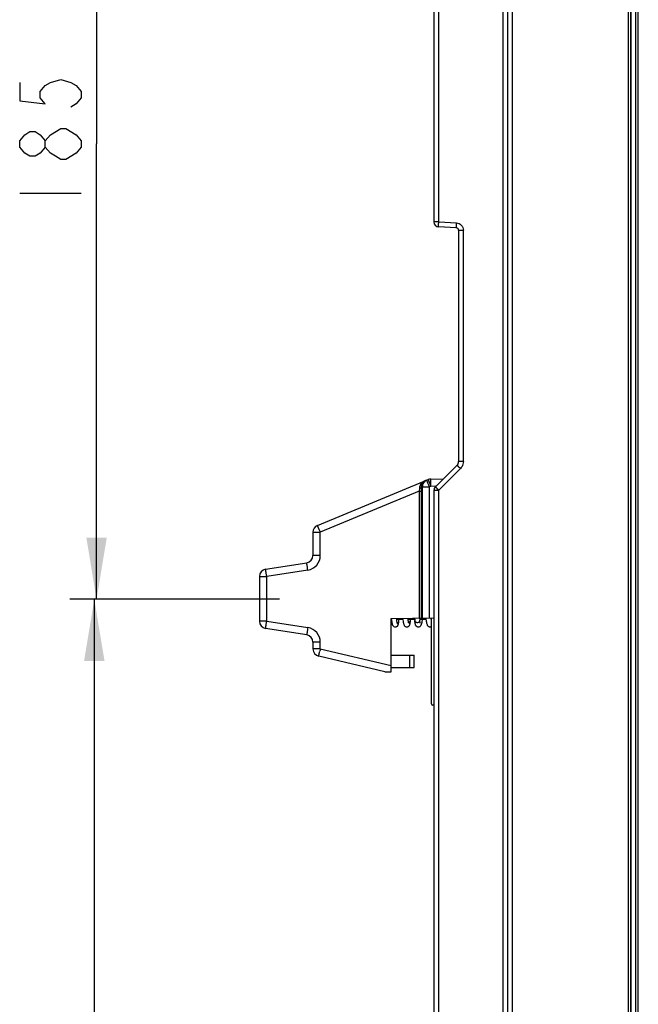
# Model space of a CAD drawing. Units: millimetres. Extents: x 0 to 420, y 0 to 297.
# Drawn here: x 95 to 120, y 174 to 214 of the extents above; entities that cross this region are included whole.
import ezdxf

# ---------------------------------------------------------------- set-up
doc = ezdxf.new("R2010")
doc.units = ezdxf.units.MM
doc.header["$LTSCALE"] = 23.1
doc.layers.get('0').update_dxf_attribs({"linetype": 'CONTINUOUS'})
doc.layers.add('INTF_1', color=7, linetype='CONTINUOUS')
doc.styles.get("Standard").update_dxf_attribs({"font": 'txt', "width": 0.8})
doc.dimstyles.new('DIMSTYLE_3', dxfattribs={"dimtxt": 2.5, "dimasz": 2.5, "dimexe": 1, "dimexo": 0, "dimtad": 1, "dimdec": 0, "dimlfac": 5, "dimtxsty": 'STANDARD', "dimblk": '_FILLED', "dimblk1": '_FILLED', "dimblk2": '_FILLED', "dimcen": 0.09, "dimazin": 2, "dimtp": 0.5, "dimtm": 0.5, "dimtfac": 1, "dimtdec": 0, "dimtofl": 0, "dimtmove": 0, "dimatfit": 3, "dimldrblk": '_FILLED', "dimfxl": 1, "dimtolj": 1, "dimarcsym": 0})
doc.dimstyles.new('DIMSTYLE_8', dxfattribs={"dimtxt": 2.5, "dimasz": 2.5, "dimexe": 1, "dimexo": 0, "dimtad": 1, "dimlfac": 5, "dimtxsty": 'STANDARD', "dimblk": '_FILLED', "dimblk1": '_FILLED', "dimblk2": '_FILLED', "dimcen": 0.09, "dimazin": 2, "dimtp": 0.5, "dimtm": 0.5, "dimtfac": 1, "dimtofl": 0, "dimtmove": 0, "dimatfit": 3, "dimldrblk": '_FILLED', "dimfxl": 1, "dimtolj": 1, "dimarcsym": 0})

# ---------------------------------------------------------------- blocks, each defined once
blk = doc.blocks.new('_FILLED')
at = {"color": 0, "linetype": 'BYBLOCK'}
blk.add_solid([(0, 0), (-1, 0.166), (-1, -0.166)], dxfattribs=at)
blk = doc.blocks.new('*D3')
at = {"color": 2, "linetype": 'CONTINUOUS'}
for p, q in [((104.715, 228.775), (104.715, 266.369)), ((148.867, 210.372), (148.867, 266.369)), ((104.715, 265.369), (126.791, 265.369)), ((148.867, 265.369), (126.791, 265.369))]:
    blk.add_line(p, q, dxfattribs=at)
at = {"color": 2, "linetype": 'CONTINUOUS', "xscale": 2.5, "yscale": 2.5, "zscale": 2.5, "rotation": 180}
blk.add_blockref('_FILLED', (104.715, 265.369), dxfattribs=at)
at = {"color": 2, "linetype": 'CONTINUOUS', "xscale": 2.5, "yscale": 2.5, "zscale": 2.5}
blk.add_blockref('_FILLED', (148.867, 265.369), dxfattribs=at)
blk = doc.blocks.new('*D13')
at = {"color": 2, "linetype": 'CONTINUOUS'}
for p, q in [((105.532, 227.851), (97.095, 227.851)), ((98.095, 227.851), (98.095, 209.351)), ((98.095, 190.851), (98.095, 209.351)), ((105.532, 190.851), (97.095, 190.851))]:
    blk.add_line(p, q, dxfattribs=at)
at = {"color": 2, "linetype": 'CONTINUOUS', "xscale": 2.5, "yscale": 2.5, "zscale": 2.5}
for p, rotation in [((98.095, 227.851), 90.0000000078), ((98.095, 190.851), 270.0000000078)]:
    blk.add_blockref('_FILLED', p, dxfattribs=dict(at, rotation=rotation))
blk = doc.blocks.new('*D14')
at = {"color": 2, "linetype": 'CONTINUOUS'}
for p, q in [((105.532, 190.851), (97.004, 190.851)), ((98.004, 190.851), (98.004, 172.351)), ((98.004, 153.851), (98.004, 172.351)), ((105.532, 153.851), (97.004, 153.851))]:
    blk.add_line(p, q, dxfattribs=at)
at = {"color": 2, "linetype": 'CONTINUOUS', "xscale": 2.5, "yscale": 2.5, "zscale": 2.5}
for p, rotation in [((98.004, 190.851), 90.0000000078), ((98.004, 153.851), 270.0000000078)]:
    blk.add_blockref('_FILLED', p, dxfattribs=dict(at, rotation=rotation))

msp = doc.modelspace()

# ---------------------------------------------------------------- linework, layer by layer
at = {"color": 2, "linetype": 'CONTINUOUS'}
for p, q in [((97.47, 209.2258), (97.2617, 208.9758)), ((94.97, 207.3508), (97.47, 207.3508))]:
    msp.add_line(p, q, dxfattribs=at)
for points in [[(94.97, 211.8508), (94.97, 211.1008), (96.0117, 210.9758), (95.8034, 211.2258), (95.8034, 211.4757), (96.0117, 211.7258), (96.22, 211.8508), (96.6367, 211.9758), (97.0534, 211.8508), (97.2617, 211.7258), (97.47, 211.4757), (97.47, 211.2258), (97.2617, 210.9758), (97.0534, 210.8507)], [(96.0117, 209.2258), (95.8034, 208.9758), (95.595, 208.8507), (95.3867, 208.8507), (95.1784, 208.9758), (94.97, 209.2258), (94.97, 209.4758), (95.1784, 209.7258), (95.3867, 209.8508), (95.595, 209.8508), (95.8034, 209.7258), (96.0117, 209.4758)], [(97.2617, 208.9758), (96.845, 208.7258), (96.6367, 208.7258), (96.4284, 208.8507), (96.22, 208.9758), (96.0117, 209.2258), (96.0117, 209.4758), (96.22, 209.7258)], [(96.22, 209.7258), (96.6367, 209.9758), (96.845, 209.9758)], [(96.845, 209.9758), (97.2617, 209.7258), (97.47, 209.4758), (97.47, 209.2258)]]:
    msp.add_lwpolyline(points, dxfattribs=at)
at = {"layer": 'INTF_1', "color": 6, "linetype": 'CONTINUOUS'}
for p, q in [((114.8107, 135.4997), (114.8107, 246.5066)), ((119.8107, 115.6586), (119.8107, 246.6887)), ((111.8107, 232.2787), (111.8107, 206.1827)), ((112.716, 205.9455), (112.0003, 205.983)), ((112.8107, 205.8456), (112.8107, 196.4444)), ((111.8693, 195.4201), (112.7522, 196.303)), ((111.8107, 195.2787), (111.8107, 169.1827))]:
    msp.add_line(p, q, dxfattribs=at)
at = {"layer": 'INTF_1', "color": 9, "linetype": 'CONTINUOUS'}
for p, q in [((119.7097, 246.5887), (119.7097, 115.6594)), ((119.9994, 246.2901), (119.9994, 126.1782)), ((120.0993, 246.2901), (120.0993, 126.2782)), ((115.0087, 135.4997), (115.0087, 240.3505)), ((112.0055, 206.1827), (112.0055, 232.2787)), ((114.616, 230.3014), (114.616, 151.8718)), ((112.0055, 206.1827), (111.8107, 206.1827)), ((112.0055, 206.1827), (112.7212, 206.1452)), ((112.8107, 205.8456), (113.0055, 205.8456)), ((113.0055, 196.4444), (113.0055, 205.8456)), ((113.0055, 196.4444), (112.8107, 196.4444)), ((112.8883, 196.1615), (112.0055, 195.2787)), ((111.2116, 195.2405), (107.1908, 193.575)), ((111.2116, 195.2405), (111.2116, 190.09)), ((111.2116, 195.2405), (111.3098, 195.2405)), ((111.337, 195.4144), (111.3058, 195.4015)), ((111.3098, 190.0917), (111.3098, 195.2405)), ((111.337, 195.4144), (111.337, 190.0922)), ((111.337, 195.4144), (111.6302, 195.4144)), ((111.6861, 195.4376), (111.6302, 195.4144)), ((111.6302, 190.0973), (111.6302, 195.4144)), ((111.6612, 195.4979), (111.6624, 195.495)), ((111.6861, 195.4376), (111.6859, 195.4479)), ((111.8904, 195.4412), (111.6861, 195.4376)), ((111.8107, 195.2787), (112.0055, 195.2787)), ((112.0055, 169.1827), (112.0055, 195.2787)), ((106.8934, 193.575), (107.1908, 193.575)), ((107.1908, 192.6328), (107.1908, 193.575)), ((107.1908, 192.6328), (106.8934, 192.6328)), ((106.6846, 192.0402), (105.0125, 191.7754)), ((106.6753, 192.0991), (106.6749, 192.1017)), ((106.6846, 192.0402), (106.6753, 192.0991)), ((104.7152, 191.7754), (105.0125, 191.7754)), ((105.0033, 191.8343), (105.0029, 191.8369)), ((105.0125, 191.7754), (105.0033, 191.8343)), ((105.0125, 189.9639), (105.0125, 191.7754)), ((105.0125, 189.9639), (104.7152, 189.9639)), ((105.0125, 189.9639), (106.6846, 189.6991)), ((110.8277, 189.8504), (110.8282, 189.8533)), ((107.1908, 189.1065), (106.8934, 189.1065)), ((107.1908, 188.835), (106.8934, 188.835)), ((107.1908, 188.835), (107.1908, 189.1065)), ((107.1908, 188.835), (110.0704, 188.1577)), ((110.8107, 188.5808), (110.8107, 188.0808))]:
    msp.add_line(p, q, dxfattribs=at)
at = {"layer": 'INTF_1', "color": 7, "linetype": 'CONTINUOUS'}
for p, q in [((119.816, 246.2901), (119.816, 115.624)), ((107.0786, 193.8521), (111.5753, 195.7148)), ((111.6849, 195.7376), (112.1957, 195.7465)), ((106.8934, 193.575), (106.8934, 192.6328)), ((104.9682, 192.0717), (106.6403, 192.3365)), ((104.7152, 191.7754), (104.7152, 189.9639)), ((110.0704, 190.0701), (111.8107, 190.1005)), ((110.0704, 187.9101), (110.0704, 190.0701)), ((110.0704, 190.0508), (110.094, 190.0508)), ((110.2951, 190.0508), (110.5552, 190.0508)), ((110.7569, 190.0508), (111.0301, 190.0508)), ((111.2309, 190.0508), (111.4988, 190.0508)), ((111.7006, 190.0508), (111.7107, 190.0508)), ((111.7107, 186.6108), (111.7107, 190.0987)), ((106.6403, 189.4028), (104.9682, 189.6676)), ((106.8934, 189.1065), (106.8934, 188.835)), ((109.8153, 187.9101), (107.1247, 188.543)), ((110.1107, 188.5808), (111.0107, 188.5808)), ((111.0107, 188.0808), (111.0107, 188.5808)), ((110.1107, 188.0808), (111.0107, 188.0808)), ((109.8153, 187.9101), (110.0704, 187.9101)), ((111.8107, 186.5508), (111.7707, 186.5508))]:
    msp.add_line(p, q, dxfattribs=at)
at = {"layer": 'INTF_1', "color": 6, "linetype": 'CONTINUOUS'}
for centre, radius, start, end in [((112.0107, 206.1827), 0.2, 180, 267), ((112.7107, 205.8456), 0.1, 0, 87), ((112.6107, 196.4444), 0.2, 315, 360), ((112.0107, 195.2787), 0.2, 135, 180)]:
    msp.add_arc(centre, radius, start, end, dxfattribs=at)
at = {"layer": 'INTF_1', "color": 7, "linetype": 'CONTINUOUS'}
for centre, radius, start, end in [((111.6901, 195.4376), 0.3, 91, 112.5), ((107.1934, 193.575), 0.3, 112.5, 180), ((106.5934, 192.6328), 0.3, 279, 360), ((105.0152, 191.7754), 0.3, 99, 180), ((148.294, 193.4367), 37.4174, 185.13753, 185.29542), ((147.0794, 193.3247), 35.9977, 185.15642, 185.29637), ((105.0152, 189.9639), 0.3, 180, 261), ((106.5934, 189.1065), 0.3, 360, 81), ((107.1934, 188.835), 0.3, 180, 256.76367), ((110.1107, 188.6808), 0.1, 246.1296, 270), ((110.1107, 188.6808), 0.6, 266.13542, 270), ((111.7707, 186.6108), 0.06, 180, 270)]:
    msp.add_arc(centre, radius, start, end, dxfattribs=at)
at = {"layer": 'INTF_1', "color": 9, "linetype": 'CONTINUOUS'}
for centre, radius, start, end in [((133.1092, 204.3102), 23.1878, 202.34387, 202.4974), ((106.5908, 192.6328), 0.6, 279.00001, 359.99999), ((139.7652, 184.4596), 33.4929, 170.9999, 171.17045), ((106.5908, 189.1065), 0.6, 0.00001, 80.99999), ((111.1323, 190.0304), 0.1206, 268.56202, 274.77011), ((111.6429, 189.8329), 0.1006, 268.57992, 272.67476), ((111.6428, 189.8336), 0.1013, 272.7052, 312.32137), ((139.3068, 181.2794), 32.9928, 166.76137, 166.93417)]:
    msp.add_arc(centre, radius, start, end, dxfattribs=at)
for points, knots in [([(112.0003, 205.983), (111.9999, 205.983), (111.9997, 205.9849), (111.9993, 205.9873), (111.9992, 205.9924), (111.999, 205.9988), (111.999, 206.0072), (111.9992, 206.0216), (111.9996, 206.0434), (112.0006, 206.0733), (112.0019, 206.1074), (112.0036, 206.1444), (112.0048, 206.1698), (112.0055, 206.1827)], [0, 0, 0, 0, 0.0055117, 0.0202313, 0.0442086, 0.0772303, 0.1190509, 0.1693983, 0.29359, 0.4449302, 0.6182084, 0.8061214, 1, 1, 1, 1]), ([(112.7212, 206.1452), (112.7206, 206.133), (112.7193, 206.1084), (112.7177, 206.0719), (112.7163, 206.037), (112.7153, 206.0062), (112.7149, 205.9839), (112.7148, 205.9694), (112.7148, 205.961), (112.7149, 205.9547), (112.7151, 205.9497), (112.7155, 205.9474), (112.7156, 205.9455), (112.716, 205.9455)], [0, 0, 0, 0, 0.1829154, 0.3699584, 0.5486166, 0.7063802, 0.8326369, 0.8828809, 0.9243441, 0.9568864, 0.9803754, 0.9947059, 1, 1, 1, 1]), ([(113.0055, 196.4444), (113.0053, 196.4096), (112.9964, 196.3397), (112.9694, 196.2745), (112.9519, 196.2444)], [0, 0, 0, 0, 0.5000107, 1, 1, 1, 1]), ([(112.7522, 196.303), (112.7519, 196.3027), (112.7533, 196.3014), (112.7544, 196.2995), (112.7578, 196.2959), (112.7619, 196.2912), (112.7674, 196.2853), (112.7771, 196.2749), (112.7922, 196.2591), (112.8133, 196.2374), (112.8373, 196.2129), (112.8627, 196.1873), (112.8798, 196.1701), (112.8883, 196.1615)], [0, 0, 0, 0, 0.005011, 0.0191827, 0.0425196, 0.0749033, 0.1162007, 0.1662751, 0.2922007, 0.4497073, 0.6283699, 0.815898, 1, 1, 1, 1]), ([(111.4453, 195.6609), (111.4174, 195.6493), (111.3632, 195.6193), (111.2935, 195.555), (111.2401, 195.47), (111.2236, 195.4022), (111.2219, 195.3668)], [0, 0, 0, 0, 0.2341165, 0.4737365, 0.7259207, 1, 1, 1, 1]), ([(111.3058, 195.4015), (111.3036, 195.4338), (111.308, 195.494), (111.3392, 195.5718), (111.386, 195.6282), (111.4252, 195.6526), (111.4453, 195.6609)], [0, 0, 0, 0, 0.3097957, 0.5670254, 0.7912756, 1, 1, 1, 1]), ([(111.5194, 195.6916), (111.4925, 195.6805), (111.4417, 195.6499), (111.3824, 195.5837), (111.345, 195.5029), (111.3368, 195.4438), (111.337, 195.4144)], [0, 0, 0, 0, 0.2491087, 0.49866, 0.7489437, 1, 1, 1, 1]), ([(111.6302, 195.4144), (111.6227, 195.4324), (111.6082, 195.4676), (111.5872, 195.5188), (111.5707, 195.5593), (111.5587, 195.5892), (111.5506, 195.6093), (111.5434, 195.6275), (111.537, 195.6437), (111.5316, 195.6576), (111.5271, 195.6693), (111.524, 195.6775), (111.5221, 195.6828), (111.521, 195.6858), (111.5202, 195.6882), (111.5196, 195.69), (111.5195, 195.6909), (111.5193, 195.6916), (111.5194, 195.6916)], [0, 0, 0, 0, 0.1952976, 0.3829399, 0.555766, 0.6345325, 0.7071799, 0.7730136, 0.8314042, 0.8817939, 0.9237016, 0.9567285, 0.9698106, 0.9805632, 0.9889617, 0.994991, 0.9986475, 1, 1, 1, 1]), ([(111.5753, 195.7148), (111.5752, 195.7147), (111.5753, 195.7142), (111.5755, 195.7135), (111.5759, 195.7122), (111.5764, 195.7104), (111.5772, 195.7082), (111.5786, 195.7042), (111.5808, 195.6981), (111.5841, 195.6894), (111.5882, 195.6789), (111.5929, 195.6667), (111.6006, 195.6473), (111.6117, 195.6195), (111.6266, 195.5825), (111.6434, 195.5414), (111.6551, 195.5128), (111.6612, 195.4979)], [0, 0, 0, 0, 0.0013261, 0.0048041, 0.0105228, 0.0184873, 0.0286879, 0.0411103, 0.0725298, 0.1125295, 0.1608294, 0.2170889, 0.2809106, 0.4293871, 0.6020693, 0.7940806, 1, 1, 1, 1]), ([(111.6859, 195.4479), (111.6856, 195.4669), (111.685, 195.5041), (111.6843, 195.558), (111.6838, 195.6005), (111.6836, 195.6317), (111.6835, 195.6526), (111.6835, 195.6716), (111.6835, 195.6883), (111.6836, 195.7028), (111.6837, 195.7148), (111.6839, 195.7233), (111.6841, 195.7287), (111.6842, 195.7318), (111.6844, 195.7342), (111.6845, 195.736), (111.6847, 195.7369), (111.6848, 195.7376), (111.6849, 195.7376)], [0, 0, 0, 0, 0.1968493, 0.3851463, 0.5579671, 0.6365587, 0.7089551, 0.7744889, 0.8325571, 0.8826269, 0.9242411, 0.9570209, 0.9700023, 0.9806713, 0.9890059, 0.9949915, 0.998629, 1, 1, 1, 1]), ([(111.2219, 195.3668), (111.2214, 195.3565), (111.219, 195.3143), (111.2151, 195.2722), (111.2116, 195.2405)], [0, 0, 0, 0, 0.2431857, 1, 1, 1, 1]), ([(111.2219, 195.3668), (111.2321, 195.3678), (111.2513, 195.3708), (111.2767, 195.3784), (111.2954, 195.3877), (111.3041, 195.3969), (111.3058, 195.4015)], [0, 0, 0, 0, 0.3300789, 0.6185207, 0.8436158, 1, 1, 1, 1]), ([(111.3098, 195.2405), (111.3098, 195.2542), (111.3095, 195.3079), (111.3079, 195.3616), (111.3058, 195.4015)], [0, 0, 0, 0, 0.2552281, 1, 1, 1, 1]), ([(111.8869, 195.3999), (111.8843, 195.4027), (111.8798, 195.4075), (111.8746, 195.4132), (111.8717, 195.4166), (111.8703, 195.4184), (111.8697, 195.4193), (111.8692, 195.42), (111.8693, 195.4201)], [0, 0, 0, 0, 0.4288844, 0.7411411, 0.8521573, 0.9324053, 0.9814941, 1, 1, 1, 1]), ([(112.0055, 195.2787), (111.9824, 195.3018), (111.9427, 195.3419), (111.9033, 195.3824), (111.8869, 195.3999)], [0, 0, 0, 0, 0.5773272, 1, 1, 1, 1]), ([(107.1908, 193.575), (107.1833, 193.593), (107.1687, 193.6282), (107.1477, 193.6795), (107.1311, 193.72), (107.1189, 193.7499), (107.1107, 193.77), (107.1034, 193.7882), (107.0969, 193.8044), (107.0913, 193.8183), (107.0867, 193.8299), (107.0836, 193.8381), (107.0815, 193.8434), (107.0804, 193.8464), (107.0796, 193.8488), (107.0789, 193.8506), (107.0788, 193.8514), (107.0785, 193.8521), (107.0786, 193.8521)], [0, 0, 0, 0, 0.1952392, 0.3828788, 0.5557397, 0.6345321, 0.707208, 0.7730707, 0.8314888, 0.8819022, 0.9238281, 0.9568651, 0.9699482, 0.9806983, 0.9890897, 0.9951048, 0.998733, 1, 1, 1, 1]), ([(105.0029, 191.8369), (105.0003, 191.853), (104.9955, 191.884), (104.9886, 191.9286), (104.9834, 191.9632), (104.9796, 191.9883), (104.9771, 192.0049), (104.9749, 192.0199), (104.973, 192.0331), (104.9714, 192.0445), (104.9701, 192.0539), (104.9693, 192.0605), (104.9688, 192.0647), (104.9685, 192.0672), (104.9683, 192.069), (104.9682, 192.0704), (104.9682, 192.0711), (104.9681, 192.0717), (104.9682, 192.0717)], [0, 0, 0, 0, 0.2053472, 0.3971515, 0.5698834, 0.6475151, 0.7185623, 0.7825121, 0.8389029, 0.8873277, 0.927437, 0.9589429, 0.971397, 0.9816205, 0.9895969, 0.9953138, 0.9987677, 1, 1, 1, 1]), ([(106.6749, 192.1017), (106.6724, 192.1178), (106.6676, 192.1488), (106.6607, 192.1934), (106.6555, 192.228), (106.6517, 192.2531), (106.6492, 192.2698), (106.647, 192.2847), (106.6451, 192.298), (106.6435, 192.3093), (106.6422, 192.3187), (106.6414, 192.3253), (106.6408, 192.3296), (106.6406, 192.332), (106.6404, 192.3338), (106.6402, 192.3353), (106.6403, 192.3359), (106.6402, 192.3365), (106.6403, 192.3365)], [0, 0, 0, 0, 0.2053459, 0.39715, 0.569882, 0.6475139, 0.7185612, 0.7825112, 0.8389022, 0.8873271, 0.9274367, 0.9589427, 0.9713969, 0.9816204, 0.9895969, 0.9953138, 0.9987677, 1, 1, 1, 1]), ([(104.9682, 189.6676), (104.9681, 189.6676), (104.9682, 189.6683), (104.9682, 189.6692), (104.9684, 189.6711), (104.9686, 189.6736), (104.969, 189.6768), (104.9698, 189.6824), (104.9709, 189.6911), (104.9727, 189.7036), (104.9748, 189.7185), (104.9774, 189.7357), (104.9802, 189.7552), (104.9835, 189.7767), (104.9883, 189.8087), (104.995, 189.8521), (105.0035, 189.9069), (105.0095, 189.9446), (105.0125, 189.9639)], [0, 0, 0, 0, 0.0012763, 0.0049094, 0.0109293, 0.0193262, 0.0300827, 0.043173, 0.0762267, 0.1181716, 0.1686053, 0.2270437, 0.2929253, 0.3656168, 0.4444197, 0.6172782, 0.8048697, 1, 1, 1, 1]), ([(110.3531, 189.8342), (110.3548, 189.8434), (110.3556, 189.8623), (110.3483, 189.8898), (110.3333, 189.9143), (110.3189, 189.9271), (110.311, 189.9324)], [0, 0, 0, 0, 0.2472396, 0.4958403, 0.7467102, 1, 1, 1, 1]), ([(110.8282, 189.8533), (110.8296, 189.8632), (110.8291, 189.8838), (110.8184, 189.9128), (110.7989, 189.9372), (110.7814, 189.9489), (110.772, 189.9533)], [0, 0, 0, 0, 0.2455394, 0.4934812, 0.7450386, 1, 1, 1, 1]), ([(111.0362, 189.9834), (111.0372, 189.9736), (111.0436, 189.9536), (111.065, 189.9297), (111.0948, 189.914), (111.1176, 189.9101), (111.1293, 189.9098)], [0, 0, 0, 0, 0.2295493, 0.4707979, 0.7287192, 1, 1, 1, 1]), ([(111.1423, 189.9102), (111.1553, 189.9113), (111.1806, 189.9175), (111.2122, 189.9383), (111.2328, 189.9677), (111.2364, 189.991), (111.2354, 190.0019)], [0, 0, 0, 0, 0.2714226, 0.5309585, 0.7723643, 1, 1, 1, 1]), ([(111.5552, 189.7854), (111.5631, 189.7701), (111.5879, 189.7431), (111.623, 189.7328), (111.6404, 189.7324)], [0, 0, 0, 0, 0.4984754, 1, 1, 1, 1]), ([(106.6692, 189.6006), (106.667, 189.5867), (106.6629, 189.56), (106.6571, 189.522), (106.652, 189.4881), (106.6482, 189.4629), (106.6457, 189.4454), (106.6442, 189.4345), (106.6428, 189.4251), (106.6418, 189.4174), (106.6411, 189.4119), (106.6407, 189.4084), (106.6405, 189.4065), (106.6403, 189.4049), (106.6402, 189.4038), (106.6403, 189.4032), (106.6402, 189.4028), (106.6403, 189.4028)], [0, 0, 0, 0, 0.2108, 0.4048005, 0.5774205, 0.7245851, 0.78751, 0.8428199, 0.8901888, 0.9293374, 0.9600347, 0.9721567, 0.9821029, 0.989861, 0.9954211, 0.9987841, 1, 1, 1, 1]), ([(107.1247, 188.543), (107.1246, 188.543), (107.1247, 188.5434), (107.1247, 188.544), (107.1249, 188.5452), (107.1251, 188.5466), (107.1255, 188.5486), (107.1262, 188.5521), (107.1273, 188.5574), (107.1289, 188.5651), (107.1309, 188.5743), (107.1332, 188.5851), (107.1371, 188.6024), (107.1427, 188.6272), (107.1503, 188.6606), (107.1589, 188.6981), (107.1649, 188.7244), (107.1681, 188.7381)], [0, 0, 0, 0, 0.001213, 0.004575, 0.0101345, 0.0178923, 0.0278382, 0.03996, 0.0706572, 0.1098058, 0.1571749, 0.212485, 0.2754103, 0.4225757, 0.5951969, 0.7891988, 1, 1, 1, 1])]:
    msp.add_open_spline(points, degree=3, knots=knots, dxfattribs=at)
for points in [[(112.7212, 206.1452), (112.7612, 206.1424), (112.8015, 206.1325), (112.8376, 206.115)], [(112.8376, 206.115), (112.8694, 206.0995), (112.8988, 206.0778), (112.9231, 206.0521)], [(112.9231, 206.0521), (112.9489, 206.0249), (112.97, 205.9924), (112.9838, 205.9576)], [(112.9838, 205.9576), (112.9978, 205.9222), (113.0048, 205.8836), (113.0055, 205.8456)], [(112.9519, 196.2444), (112.9345, 196.2143), (112.9128, 196.1863), (112.8883, 196.1615)]]:
    msp.add_open_spline(points, degree=3, dxfattribs=at)
at = {"layer": 'INTF_1', "color": 7, "linetype": 'CONTINUOUS'}
for points, knots in [([(110.1162, 189.8831), (110.1113, 189.9105), (110.1024, 189.9729), (110.0954, 190.0355), (110.0918, 190.0704)], [0, 0, 0, 0, 0.442405, 1, 1, 1, 1]), ([(110.3131, 189.9179), (110.3092, 189.94), (110.3017, 189.9918), (110.2958, 190.0436), (110.2926, 190.0732)], [0, 0, 0, 0, 0.4315648, 1, 1, 1, 1]), ([(110.3822, 190.0505), (110.3774, 190.0074), (110.3704, 189.948), (110.3603, 189.8759), (110.3555, 189.847), (110.3531, 189.8342)], [0, 0, 0, 0, 0.5963298, 0.8219547, 1, 1, 1, 1]), ([(110.585, 189.868), (110.5782, 189.898), (110.566, 189.9678), (110.5566, 190.0379), (110.5518, 190.0776)], [0, 0, 0, 0, 0.4355789, 1, 1, 1, 1]), ([(110.7801, 189.912), (110.7748, 189.9353), (110.7649, 189.9916), (110.757, 190.0483), (110.7529, 190.0812)], [0, 0, 0, 0, 0.4188197, 1, 1, 1, 1]), ([(110.8543, 190.0496), (110.8499, 190.0108), (110.8419, 189.9443), (110.8326, 189.8779), (110.8277, 189.8504)], [0, 0, 0, 0, 0.5833042, 1, 1, 1, 1]), ([(111.3335, 190.0498), (111.3296, 190.0169), (111.3218, 189.9577), (111.3096, 189.8879), (111.2984, 189.8415), (111.2891, 189.8114), (111.2757, 189.7803), (111.2614, 189.7608), (111.2518, 189.7515)], [0, 0, 0, 0, 0.316823, 0.571144, 0.676958, 0.7734926, 0.8721195, 1, 1, 1, 1]), ([(111.5552, 189.7854), (111.5464, 189.8024), (111.5335, 189.8424), (111.5192, 189.9111), (111.5056, 189.9961), (111.4976, 190.0592), (111.4935, 190.094)], [0, 0, 0, 0, 0.1817532, 0.39525, 0.6675858, 1, 1, 1, 1]), ([(111.7108, 189.9807), (111.7094, 189.9894), (111.7033, 190.0282), (111.6982, 190.0672), (111.6945, 190.0976)], [0, 0, 0, 0, 0.2227433, 1, 1, 1, 1]), ([(110.2447, 189.7206), (110.2283, 189.72), (110.197, 189.7265), (110.1638, 189.7516), (110.1459, 189.7778), (110.1364, 189.7997), (110.1301, 189.8192), (110.123, 189.8467), (110.1188, 189.8681), (110.1162, 189.8831)], [0, 0, 0, 0, 0.2156607, 0.400764, 0.531852, 0.6277629, 0.7133812, 0.8008741, 1, 1, 1, 1]), ([(110.3531, 189.8342), (110.3514, 189.8256), (110.3473, 189.8071), (110.338, 189.7825), (110.3239, 189.7601), (110.3049, 189.7408), (110.2777, 189.7254), (110.2559, 189.721), (110.2447, 189.7206)], [0, 0, 0, 0, 0.1539013, 0.333645, 0.4582478, 0.6175177, 0.8029896, 1, 1, 1, 1]), ([(110.3229, 189.8726), (110.3232, 189.872), (110.324, 189.8699), (110.3228, 189.8733), (110.3221, 189.8759), (110.3209, 189.8803), (110.3199, 189.8845), (110.3186, 189.8897), (110.317, 189.8971), (110.3151, 189.907), (110.3138, 189.9141), (110.3131, 189.9179)], [0, 0, 0, 0, 0.0391068, 0.0641427, 0.1375202, 0.2498854, 0.3188338, 0.3955396, 0.5706795, 0.772682, 1, 1, 1, 1]), ([(110.7156, 189.7224), (110.7009, 189.7217), (110.6726, 189.7264), (110.6401, 189.7469), (110.6203, 189.7703), (110.6057, 189.7967), (110.5944, 189.8289), (110.588, 189.8546), (110.585, 189.868)], [0, 0, 0, 0, 0.2058145, 0.3872753, 0.5255339, 0.6298571, 0.8079228, 1, 1, 1, 1]), ([(110.8277, 189.8504), (110.8259, 189.84), (110.8216, 189.8187), (110.8122, 189.7912), (110.7984, 189.767), (110.7797, 189.746), (110.7514, 189.7283), (110.7279, 189.7229), (110.7156, 189.7224)], [0, 0, 0, 0, 0.1703983, 0.3510495, 0.4681084, 0.6191722, 0.8017361, 1, 1, 1, 1]), ([(110.7889, 189.8789), (110.7899, 189.8771), (110.7865, 189.8861), (110.7856, 189.8899), (110.7837, 189.8968), (110.7819, 189.9039), (110.7807, 189.9092), (110.7801, 189.912)], [0, 0, 0, 0, 0.1831594, 0.3404034, 0.5307511, 0.7511319, 1, 1, 1, 1]), ([(111.1735, 189.7207), (111.1628, 189.721), (111.1419, 189.7247), (111.1152, 189.7383), (111.0956, 189.7558), (111.0793, 189.7775), (111.0672, 189.8034), (111.0548, 189.8451), (111.0444, 189.9049), (111.0389, 189.9552), (111.0362, 189.9834)], [0, 0, 0, 0, 0.0992525, 0.1921539, 0.2726669, 0.3387134, 0.4418028, 0.5335238, 0.7391326, 1, 1, 1, 1]), ([(111.2518, 189.7515), (111.2422, 189.7424), (111.218, 189.7259), (111.1888, 189.7203), (111.1735, 189.7207)], [0, 0, 0, 0, 0.464484, 1, 1, 1, 1]), ([(111.2548, 189.875), (111.2551, 189.8743), (111.2535, 189.8785), (111.2531, 189.8804), (111.2518, 189.8853), (111.2506, 189.8904), (111.2487, 189.8995), (111.2462, 189.9128), (111.2434, 189.9311), (111.2406, 189.9523), (111.2379, 189.9762), (111.2362, 189.993), (111.2354, 190.0019)], [0, 0, 0, 0, 0.0185524, 0.0444757, 0.0794495, 0.1225254, 0.1729292, 0.293701, 0.4386174, 0.6055922, 0.7931263, 1, 1, 1, 1]), ([(111.6528, 189.7206), (111.6403, 189.7209), (111.6161, 189.7259), (111.587, 189.7434), (111.5675, 189.7643), (111.5586, 189.7788), (111.5552, 189.7854)], [0, 0, 0, 0, 0.3069846, 0.5868211, 0.8173752, 1, 1, 1, 1]), ([(111.7107, 189.736), (111.7023, 189.7309), (111.6836, 189.7228), (111.6632, 189.7203), (111.6528, 189.7206)], [0, 0, 0, 0, 0.4846643, 1, 1, 1, 1])]:
    msp.add_open_spline(points, degree=3, knots=knots, dxfattribs=at)

# ---------------------------------------------------------------- dimensions: what is measured, and where the dimension line sits
at = {"color": 2, "linetype": 'CONTINUOUS'}
dim = msp.add_linear_dim(base=(148.8666, 265.3686), p1=(104.7152, 228.7754), p2=(148.8666, 210.3721), dimstyle='DIMSTYLE_3', dxfattribs=at)
dim.commit()
dim.dimension.update_dxf_attribs({"geometry": '*D3', "text_midpoint": (123.7909, 265.3686), "dimtype": 160})
for base, p1, p2, picture, middle in [((98.095, 190.8508), (105.5321, 227.8508), (105.5321, 190.8508), '*D13', (98.095, 206.3508)), ((98.0044, 153.8508), (105.5321, 190.8508), (105.5321, 153.8508), '*D14', (98.0044, 168.5027))]:
    dim = msp.add_linear_dim(base=base, p1=p1, p2=p2, angle=270, dimstyle='DIMSTYLE_8', dxfattribs=at)
    dim.commit()
    dim.dimension.update_dxf_attribs({"geometry": picture, "text_midpoint": middle, "dimtype": 160})

doc.saveas('drawing.dxf')
